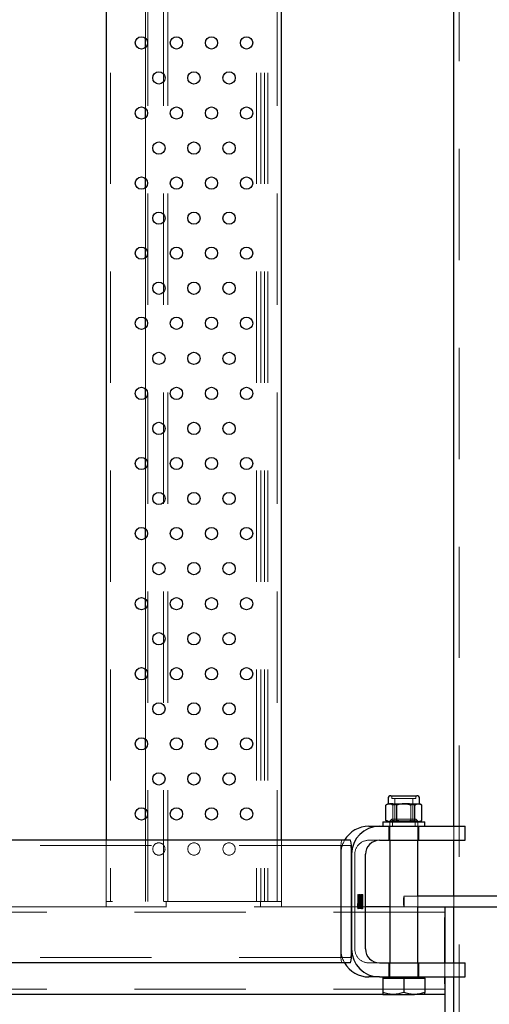
# Model space of a CAD drawing. Units: millimetres. Extents: x -0.4 to 59.7, y 0 to 42.1.
# Drawn here: x 15.9 to 16.4, y 32.6 to 33.7 of the extents above; entities that cross this region are included whole.
import ezdxf

# ---------------------------------------------------------------- set-up
doc = ezdxf.new("R2010")
doc.units = ezdxf.units.MM
doc.linetypes.add('HIDDEN', pattern=[0.1905, 0.127, -0.0635])
doc.layers.add('LE_NORM', color=179, linetype='Continuous', lineweight=50)
doc.styles.add('SLDTEXTSTYLE0', font='TXT', dxfattribs={"width": 0.605})
doc.dimstyles.new('SLDDIMSTYLE0', dxfattribs={"dimtxt": 0.35, "dimasz": 0.3, "dimexe": 0, "dimexo": 0.0625, "dimgap": 0.0875, "dimtad": 1, "dimdec": 0, "dimlfac": 50, "dimrnd": 1e-09, "dimzin": 12, "dimdsep": 46, "dimtxsty": 'SLDTEXTSTYLE0', "dimsah": 1, "dimcen": 0.09, "dimadec": 0, "dimazin": 3, "dimtfac": 1, "dimtdec": 0, "dimtofl": 0, "dimtmove": 0, "dimatfit": 3, "dimfxl": 0, "dimfrac": 2, "dimtolj": 1, "dimtzin": 12, "dimarcsym": 0})

# ---------------------------------------------------------------- blocks, each defined once
blk = doc.blocks.new('_D_9')
at = {"layer": 'LE_NORM'}
for p, q in [((17.5248, 36.6997), (6.3273, 36.6997)), ((6.4264, 36.6997), (6.4264, 28.6997)), ((17.5248, 28.6997), (6.3273, 28.6997))]:
    blk.add_line(p, q, dxfattribs=at)
for points in [[(6.4264, 36.6997), (6.3264, 36.3997), (6.5264, 36.3997)], [(6.4264, 28.6997), (6.5264, 28.9997), (6.3264, 28.9997)]]:
    blk.add_solid(points, dxfattribs=at)
at = {"layer": 'LE_NORM', "insert": (5.9752, 32.3708), "char_height": 0.35, "attachment_point": 1, "rotation": 90, "style": 'SLDTEXTSTYLE0'}
blk.add_mtext('400', dxfattribs=at)

msp = doc.modelspace()

# ---------------------------------------------------------------- linework, layer by layer
at = {"color": 7, "linetype": 'Continuous', "lineweight": 25}
for p, q in [((16.3738715, 32.7856964), (16.3738715, 34.6996964)), ((15.977513, 34.0996964), (15.977513, 32.7696964)), ((16.1775119, 32.7696964), (16.1775119, 34.0996964)), ((16.02237, 33.6746557), (16.02237, 33.684737)), ((16.02237, 33.5946557), (16.02237, 33.6047371)), ((16.02237, 33.5146557), (16.02237, 33.5247371)), ((16.02237, 33.4346557), (16.02237, 33.444737)), ((16.02237, 33.3546557), (16.02237, 33.3647371)), ((16.02237, 33.2746557), (16.02237, 33.2847371)), ((16.02237, 33.1946557), (16.02237, 33.2047371)), ((16.02237, 33.1146557), (16.02237, 33.1247371)), ((16.02237, 33.0346557), (16.02237, 33.0447371)), ((16.02237, 32.9546557), (16.02237, 32.9647371)), ((16.02237, 32.8746557), (16.02237, 32.8847371)), ((16.2989337, 32.8174764), (16.2989337, 32.8114364)), ((16.301953, 32.8204964), (16.3307712, 32.8204964)), ((16.3307712, 32.8204964), (16.3319137, 32.8204964)), ((16.334933, 32.8114364), (16.334933, 32.8174764)), ((16.02237, 32.7946557), (16.02237, 32.8047371)), ((16.2963263, 32.7923041), (16.2963263, 32.8098287)), ((16.2989337, 32.8114364), (16.2974479, 32.8105783)), ((16.2989337, 32.8114364), (16.3026492, 32.8114364)), ((16.3026492, 32.8114364), (16.3192756, 32.8114364)), ((16.3089721, 32.7923041), (16.3089721, 32.8098287)), ((16.3192756, 32.8114364), (16.3335616, 32.8114364)), ((16.3295791, 32.7923041), (16.3295791, 32.8098287)), ((16.3335616, 32.8114364), (16.334933, 32.8114364)), ((16.3364207, 32.8105783), (16.334933, 32.8114364)), ((16.3375422, 32.7923041), (16.3375422, 32.8098287)), ((16.2974479, 32.7915545), (16.2989337, 32.7906964)), ((16.334933, 32.7906964), (16.3364207, 32.7915545)), ((16.2769629, 32.7856964), (16.2891643, 32.7856964)), ((16.2891643, 32.7856964), (16.323035, 32.7856964)), ((16.2929332, 32.7906964), (16.2929332, 32.7856964)), ((16.2929332, 32.7906964), (16.3409335, 32.7906964)), ((16.323035, 32.7856964), (16.386933, 32.7856964)), ((16.3409335, 32.7856964), (16.3409335, 32.7906964)), ((16.386933, 32.7696964), (16.386933, 32.7856964)), ((16.2562396, 32.7696964), (15.829766, 32.7696964)), ((16.2891643, 32.7696964), (16.323035, 32.7696964)), ((16.3009345, 32.7696964), (16.3009345, 32.6296964)), ((16.323035, 32.7696964), (16.386933, 32.7696964)), ((16.3329341, 32.7056204), (16.3329341, 32.7696964)), ((16.3738715, 32.7056964), (16.3738715, 32.7696964)), ((16.2572848, 32.7576964), (16.2572848, 32.6416964)), ((16.2572848, 32.6456964), (16.2572848, 32.7536964)), ((16.2732245, 32.6456964), (16.2732245, 32.7536964)), ((16.738465, 32.7056964), (16.3329341, 32.7056964)), ((16.3009345, 32.6936964), (16.2732245, 32.6936964)), ((16.3329341, 32.6296964), (16.3329341, 32.6937723)), ((16.3329341, 32.6936964), (16.7296855, 32.6936964)), ((16.3638713, 32.6936964), (16.3638713, 32.6296964)), ((16.3738715, 32.6296964), (16.3738715, 32.6936964)), ((16.3638713, 32.6296964), (16.3638713, 32.6816964)), ((16.2562396, 32.6296964), (15.829766, 32.6296964)), ((16.2891643, 32.6296964), (16.323035, 32.6296964)), ((16.323035, 32.6296964), (16.386933, 32.6296964)), ((16.386933, 32.6136964), (16.386933, 32.6296964)), ((16.2891643, 32.6136964), (16.2769629, 32.6136964)), ((16.2891643, 32.6136964), (16.323035, 32.6136964)), ((16.2929332, 32.6136964), (16.2929332, 32.6120964)), ((16.2929332, 32.6120964), (16.2929332, 32.59584)), ((16.2929332, 32.6120964), (16.3049342, 32.6120964)), ((16.3049342, 32.6120964), (16.3169333, 32.6120964)), ((16.3169333, 32.6120964), (16.3169333, 32.59584)), ((16.3169333, 32.6120964), (16.3289344, 32.6120964)), ((16.323035, 32.6136964), (16.386933, 32.6136964)), ((16.3289344, 32.6120964), (16.3409335, 32.6120964)), ((16.3409335, 32.6120964), (16.3409335, 32.6136964)), ((16.3409335, 32.6120964), (16.3409335, 32.59584)), ((16.3638713, 32.6136964), (16.3638713, 32.5536964)), ((16.3638713, 32.6056964), (16.3638713, 32.6136964)), ((16.3738715, 30.6996964), (16.3738715, 32.6136964)), ((16.2929332, 32.5936964), (15.2513053, 32.5936964)), ((16.2929332, 32.59584), (16.2929332, 32.5936964)), ((16.2929332, 32.5936964), (16.3049342, 32.5936964)), ((16.3049342, 32.5936964), (16.3289344, 32.5936964)), ((16.3409335, 32.5936964), (16.3289344, 32.5936964)), ((16.3409335, 32.5936964), (16.3409335, 32.59584)), ((16.3638713, 32.5936964), (16.3409335, 32.5936964))]:
    msp.add_line(p, q, dxfattribs=at)
at = {"color": 7, "linetype": 'HIDDEN', "lineweight": 18}
for p, q in [((16.379872, 34.6936963), (16.379872, 30.7056964)), ((15.9825122, 34.0996964), (15.9825122, 32.6996964)), ((16.0248687, 32.6996964), (16.0248687, 34.0996964)), ((16.0428206, 32.6996964), (16.0428206, 34.0996964)), ((16.0478198, 32.6996964), (16.0478198, 34.0996964)), ((16.1487567, 34.0996964), (16.1487567, 32.6996964)), ((16.1537559, 34.0996964), (16.1537559, 32.6996964)), ((16.1579787, 34.0996964), (16.1579787, 32.6996964)), ((16.1619727, 34.0996964), (16.1619727, 32.6996964)), ((16.1725127, 32.6996964), (16.1725127, 34.0996964)), ((16.02237, 33.684737), (16.02237, 33.7546557)), ((16.02237, 33.6047371), (16.02237, 33.6746557)), ((16.02237, 33.5247371), (16.02237, 33.5946557)), ((16.02237, 33.444737), (16.02237, 33.5146557)), ((16.02237, 33.3647371), (16.02237, 33.4346557)), ((16.02237, 33.2847371), (16.02237, 33.3546557)), ((16.02237, 33.2047371), (16.02237, 33.2746557)), ((16.02237, 33.1247371), (16.02237, 33.1946557)), ((16.02237, 33.0447371), (16.02237, 33.1146557)), ((16.02237, 32.9647371), (16.02237, 33.0346557)), ((16.02237, 32.8847371), (16.02237, 32.9546557)), ((16.02237, 32.8047371), (16.02237, 32.8746557)), ((16.3032195, 32.8204964), (16.3032195, 32.8174764)), ((16.3032195, 32.8174764), (16.329602, 32.8174764)), ((16.3067328, 32.8174764), (16.3067328, 32.7920076)), ((16.3271338, 32.7920076), (16.3271338, 32.8174764)), ((16.329602, 32.8174764), (16.3306472, 32.8174764)), ((16.3306472, 32.8174764), (16.3306472, 32.8204964)), ((16.2974746, 32.8105551), (16.300307, 32.8114364)), ((16.3042876, 32.7923041), (16.3042876, 32.8098287)), ((16.3248946, 32.7923041), (16.3248946, 32.8098287)), ((16.02237, 32.6996964), (16.02237, 32.7946557)), ((16.2974746, 32.7915776), (16.300307, 32.7906964)), ((16.3031375, 32.7936964), (16.3009345, 32.7914934)), ((16.3329341, 32.7914934), (16.3009345, 32.7914934)), ((16.3009345, 32.7914934), (16.3009345, 32.7696964)), ((16.3307311, 32.7936964), (16.3031375, 32.7936964)), ((16.3067328, 32.7920076), (16.3049342, 32.7907472)), ((16.3067328, 32.7920076), (16.3271338, 32.7920076)), ((16.3289344, 32.7907472), (16.3271338, 32.7920076)), ((16.3329341, 32.7914934), (16.3307311, 32.7936964)), ((16.3329341, 32.7696964), (16.3329341, 32.7914934)), ((16.2999331, 32.7856964), (16.2999331, 32.7696964)), ((16.3039329, 32.7906964), (16.3039329, 32.7856964)), ((16.3049342, 32.7907472), (16.3280189, 32.7907472)), ((16.3049342, 32.7907472), (16.3049342, 32.7906964)), ((16.3280189, 32.7907472), (16.3289344, 32.7907472)), ((16.3289344, 32.7906964), (16.3289344, 32.7907472)), ((16.3299338, 32.7856964), (16.3299338, 32.7906964)), ((16.3339335, 32.7696964), (16.3339335, 32.7856964)), ((16.3738715, 32.7696964), (16.3738715, 32.7856964)), ((15.977513, 32.7696964), (15.977513, 32.6996964)), ((16.1775119, 32.6996964), (16.1775119, 32.7696964)), ((16.2769629, 32.7696964), (16.2891643, 32.7696964)), ((16.2562396, 32.7636964), (14.9611861, 32.7636964)), ((16.2450835, 32.6416964), (16.2450835, 32.7576964)), ((16.2456061, 32.6416964), (16.2456061, 32.7576964)), ((16.2567622, 32.7576964), (16.2567622, 32.6416964)), ((16.2450835, 32.7536964), (16.2450835, 32.6456964)), ((16.2610232, 32.7536964), (16.2610232, 32.6456964)), ((16.2644793, 32.7076964), (16.2642981, 32.7076964)), ((16.2642981, 32.7076964), (16.2642981, 32.6950762)), ((16.2644793, 32.7076964), (16.264878, 32.7076964)), ((16.2644793, 32.6914886), (16.2644793, 32.7076964)), ((16.2646968, 32.7076964), (16.2646968, 32.6950763)), ((16.264878, 32.6914886), (16.264878, 32.7076964)), ((16.2650306, 32.7063133), (16.2654292, 32.7063133)), ((16.2651545, 32.7050535), (16.2655513, 32.7050535)), ((16.2652766, 32.7062483), (16.2652766, 32.7079042)), ((16.2652766, 32.7062483), (16.2656753, 32.7062483)), ((16.2654387, 32.7079139), (16.2654387, 32.7062159)), ((16.2654387, 32.7079139), (16.2658374, 32.7079139)), ((16.2656753, 32.7062483), (16.2656753, 32.7079042)), ((16.2658374, 32.7079139), (16.2658374, 32.7062159)), ((16.266381, 32.7076964), (16.2661998, 32.7076964)), ((16.2662665, 32.7031282), (16.2666652, 32.7031282)), ((16.266381, 32.7076964), (16.2667796, 32.7076964)), ((16.2664458, 32.7033003), (16.2668445, 32.7033003)), ((16.2672049, 32.7063133), (16.2676036, 32.7063133)), ((16.267327, 32.7050535), (16.2677257, 32.7050535)), ((16.2674491, 32.7062483), (16.2674491, 32.7079042)), ((16.2674491, 32.7062483), (16.2678477, 32.7062483)), ((16.2676131, 32.7079139), (16.2676131, 32.7062159)), ((16.2676131, 32.7079139), (16.2680118, 32.7079139)), ((16.2678477, 32.7062483), (16.2678477, 32.7079042)), ((16.2680118, 32.7079139), (16.2680118, 32.7062159)), ((16.2690627, 32.7076964), (16.2681319, 32.7076964)), ((16.2681548, 32.706323), (16.2685534, 32.706323)), ((16.2683722, 32.7058262), (16.2690627, 32.7058262)), ((16.2684447, 32.7047451), (16.2688415, 32.7047451)), ((16.2690627, 32.7076964), (16.2694613, 32.7076964)), ((16.2690627, 32.7058262), (16.2690627, 32.7076964)), ((16.2690627, 32.7058262), (16.2694613, 32.7058262)), ((16.2694613, 32.7058262), (16.2694613, 32.7076964)), ((16.2699134, 32.7076964), (16.2697322, 32.7076964)), ((16.2697322, 32.7076964), (16.2697322, 32.6950762)), ((16.2699134, 32.7076964), (16.270312, 32.7076964)), ((16.2699134, 32.6914886), (16.2699134, 32.7076964)), ((16.2701308, 32.7076964), (16.2701308, 32.6950763)), ((16.270312, 32.6914886), (16.270312, 32.7076964)), ((16.3329341, 32.7056964), (16.3169333, 32.7056964)), ((16.3329341, 32.6937723), (16.3329341, 32.7056204)), ((16.3738715, 32.6936964), (16.3738715, 32.7056964)), ((15.977513, 32.6936964), (15.7195556, 32.6936964)), ((15.984513, 32.6996964), (15.977513, 32.6996964)), ((15.977513, 32.6996964), (15.977513, 32.6936964)), ((15.984513, 32.6936964), (15.977513, 32.6936964)), ((16.1705119, 32.6996964), (15.984513, 32.6996964)), ((16.0336329, 32.6936964), (15.984513, 32.6936964)), ((16.2732245, 32.6936964), (16.0336329, 32.6936964)), ((16.0458934, 32.6936964), (16.0458934, 32.6996964)), ((16.1535747, 32.6936964), (16.1535747, 32.6996964)), ((16.1775119, 32.6996964), (16.1705119, 32.6996964)), ((16.1775119, 32.6936964), (16.1775119, 32.6996964)), ((16.2639548, 32.6974626), (16.2643516, 32.6974626)), ((16.2639548, 32.6974626), (16.2639548, 32.6955503)), ((16.2639548, 32.6955503), (16.2643516, 32.6955503)), ((16.2641341, 32.6964496), (16.2645328, 32.6964496)), ((16.2642981, 32.6950762), (16.2646968, 32.6950762)), ((16.2643516, 32.6974626), (16.2643516, 32.6955503)), ((16.2643611, 32.6914886), (16.2644793, 32.6914886)), ((16.2644793, 32.6914886), (16.264878, 32.6914886)), ((16.2648971, 32.699784), (16.2650783, 32.699784)), ((16.2650783, 32.699784), (16.265475, 32.699784)), ((16.2651622, 32.694349), (16.2655608, 32.694349)), ((16.2652804, 32.6933198), (16.2656791, 32.6933198)), ((16.2652804, 32.6916639), (16.2652804, 32.6933198)), ((16.2652804, 32.6916639), (16.2656791, 32.6916639)), ((16.2654387, 32.6934172), (16.2654387, 32.6916964)), ((16.2654387, 32.6916964), (16.2658374, 32.6916964)), ((16.2656791, 32.6916639), (16.2656791, 32.6933198)), ((16.2656981, 32.6936477), (16.2660968, 32.6936477)), ((16.2658202, 32.6998165), (16.2662188, 32.6998165)), ((16.2658374, 32.6934172), (16.2658374, 32.6916964)), ((16.2666938, 32.6937743), (16.2660052, 32.6937743)), ((16.2660052, 32.6937743), (16.2660052, 32.6919042)), ((16.2660052, 32.6919042), (16.2669169, 32.6919042)), ((16.266402, 32.6937743), (16.266402, 32.6919042)), ((16.2666499, 32.697784), (16.2670485, 32.697784)), ((16.2669169, 32.6919042), (16.2669169, 32.6934431)), ((16.2669169, 32.6919042), (16.2673137, 32.6919042)), ((16.2670695, 32.699784), (16.2672507, 32.699784)), ((16.2672507, 32.699784), (16.2676494, 32.699784)), ((16.2673366, 32.694349), (16.2677352, 32.694349)), ((16.2674548, 32.6933198), (16.2678534, 32.6933198)), ((16.2674548, 32.6916639), (16.2674548, 32.6933198)), ((16.2674548, 32.6916639), (16.2678534, 32.6916639)), ((16.2676131, 32.6934172), (16.2676131, 32.6916964)), ((16.2676131, 32.6916964), (16.2680118, 32.6916964)), ((16.2678534, 32.6916639), (16.2678534, 32.6933198)), ((16.2678706, 32.6936477), (16.2682692, 32.6936477)), ((16.2679927, 32.6998165), (16.2683913, 32.6998165)), ((16.2680118, 32.6934172), (16.2680118, 32.6916964)), ((16.2683551, 32.6963814), (16.2687537, 32.6963814)), ((16.2686259, 32.6914886), (16.2690246, 32.6914886)), ((16.2689082, 32.6998652), (16.2693068, 32.6998652)), ((16.2689445, 32.6928003), (16.2693431, 32.6928003)), ((16.2690608, 32.6959853), (16.2694594, 32.6959853)), ((16.269387, 32.6974626), (16.2697856, 32.6974626)), ((16.269387, 32.6974626), (16.269387, 32.6955503)), ((16.269387, 32.6955503), (16.2697856, 32.6955503)), ((16.2695682, 32.6964496), (16.2699668, 32.6964496)), ((16.2697322, 32.6950762), (16.2701308, 32.6950762)), ((16.2697856, 32.6974626), (16.2697856, 32.6955503)), ((16.2697951, 32.6914886), (16.2699134, 32.6914886)), ((16.2699134, 32.6914886), (16.270312, 32.6914886)), ((16.3169333, 32.6936964), (16.3009345, 32.6936964)), ((16.3169333, 32.6936964), (16.3329341, 32.6936964)), ((16.3638713, 32.6876964), (14.6157672, 32.6876964)), ((16.2562396, 32.6356964), (14.9611861, 32.6356964)), ((16.2891643, 32.6296964), (16.2769629, 32.6296964)), ((16.2999331, 32.6296964), (16.2999331, 32.6136964)), ((16.3009345, 32.6296964), (16.3009345, 32.6148964)), ((16.3329341, 32.6148964), (16.3329341, 32.6296964)), ((16.3339335, 32.6136964), (16.3339335, 32.6296964)), ((16.3638713, 32.6296964), (16.3638713, 32.6136964)), ((16.3738715, 32.6136964), (16.3738715, 32.6296964)), ((16.3638713, 32.5996964), (14.6157672, 32.5996964))]:
    msp.add_line(p, q, dxfattribs=at)
at = {"color": 7, "linetype": 'HIDDEN', "lineweight": 18, "flags": 128}
msp.add_lwpolyline([(16.317269, 32.7017485), (16.31729, 32.6996964), (16.317269, 32.6976443), (16.3172061, 32.6958397), (16.3171126, 32.6945002), (16.3169963, 32.6937875), (16.3168723, 32.6937875), (16.316756, 32.6945002), (16.3166606, 32.6958397), (16.3165976, 32.6976443), (16.3165767, 32.6996964), (16.3165976, 32.7017485), (16.3166606, 32.7035531), (16.316756, 32.7048925), (16.3168723, 32.7056052), (16.3169963, 32.7056052), (16.3171126, 32.7048925), (16.3172061, 32.7035531), (16.317269, 32.7017485)], dxfattribs=at)
at = {"color": 7, "linetype": 'Continuous', "lineweight": 25}
for centre, radius in [((16.0175121, 33.6796964), 0.0070002), ((16.0575125, 33.6796961), 0.0069998), ((16.0975119, 33.6796964), 0.0070002), ((16.137513, 33.679696), 0.0069999), ((16.0375126, 33.6396964), 0.0070002), ((16.0775114, 33.6396968), 0.0069999), ((16.1175124, 33.6396964), 0.0070002), ((16.0175121, 33.5996964), 0.0070002), ((16.0575124, 33.5996961), 0.0069998), ((16.0975119, 33.5996964), 0.0070002), ((16.137513, 33.599696), 0.0069999), ((16.0375126, 33.5596964), 0.0070002), ((16.0775114, 33.5596968), 0.007), ((16.1175124, 33.5596964), 0.0070002), ((16.0175121, 33.5196964), 0.0070002), ((16.0575124, 33.5196961), 0.0069998), ((16.0975119, 33.5196964), 0.0070002), ((16.1375129, 33.519696), 0.0069999), ((16.0375125, 33.4796964), 0.0070002), ((16.0775114, 33.4796968), 0.0069999), ((16.1175124, 33.4796964), 0.0070002), ((16.0175121, 33.4396964), 0.0070002), ((16.0575124, 33.4396961), 0.0069998), ((16.0975119, 33.4396964), 0.0070002), ((16.1375129, 33.439696), 0.0069999), ((16.0375125, 33.3996964), 0.0070002), ((16.0775114, 33.3996968), 0.0069999), ((16.1175124, 33.3996964), 0.0070002), ((16.0175121, 33.3596964), 0.0070002), ((16.0575124, 33.3596961), 0.0069998), ((16.0975119, 33.3596964), 0.0070002), ((16.137513, 33.359696), 0.0069999), ((16.0375126, 33.3196964), 0.0070002), ((16.0775114, 33.3196968), 0.0069999), ((16.1175124, 33.3196964), 0.0070002), ((16.0175121, 33.2796964), 0.0070002), ((16.0575124, 33.2796961), 0.0069998), ((16.0975119, 33.2796964), 0.0070002), ((16.1375129, 33.279696), 0.007), ((16.0375125, 33.2396963), 0.0070002), ((16.0775114, 33.2396967), 0.0069999), ((16.1175124, 33.2396964), 0.0070002), ((16.0175121, 33.1996964), 0.0070002), ((16.0575124, 33.1996961), 0.0069998), ((16.0975119, 33.1996964), 0.0070002), ((16.137513, 33.199696), 0.0069999), ((16.0375125, 33.1596964), 0.0070002), ((16.0775114, 33.1596968), 0.0069999), ((16.1175124, 33.1596964), 0.0070002), ((16.0175121, 33.1196964), 0.0070002), ((16.0575124, 33.1196961), 0.0069998), ((16.0975119, 33.1196964), 0.0070002), ((16.137513, 33.119696), 0.0069999), ((16.0375125, 33.0796964), 0.0070002), ((16.0775114, 33.0796968), 0.0069999), ((16.1175123, 33.0796964), 0.0070002), ((16.0175121, 33.0396964), 0.0070002), ((16.0575124, 33.0396961), 0.0069998), ((16.0975119, 33.0396964), 0.0070002), ((16.137513, 33.039696), 0.0069999), ((16.0375125, 32.9996964), 0.0070002), ((16.0775114, 32.9996968), 0.0069999), ((16.1175124, 32.9996964), 0.0070002), ((16.0175121, 32.9596964), 0.0070002), ((16.0575124, 32.9596961), 0.0069998), ((16.0975119, 32.9596964), 0.0070002), ((16.137513, 32.959696), 0.0069999), ((16.0375125, 32.9196964), 0.0070002), ((16.0775114, 32.9196968), 0.0069999), ((16.1175124, 32.9196964), 0.0070002), ((16.0175121, 32.8796964), 0.0070002), ((16.0575124, 32.8796961), 0.0069998), ((16.0975119, 32.8796964), 0.0070002), ((16.137513, 32.879696), 0.0069999), ((16.0375125, 32.8396964), 0.0070002), ((16.0775114, 32.8396968), 0.0069999), ((16.1175124, 32.8396964), 0.0070002), ((16.0175121, 32.7996964), 0.0070002), ((16.0575124, 32.7996961), 0.0069998), ((16.0975119, 32.7996964), 0.0070002), ((16.137513, 32.799696), 0.0069999)]:
    msp.add_circle(centre, radius, dxfattribs=at)
at = {"color": 7, "linetype": 'HIDDEN', "lineweight": 18}
for centre, radius in [((16.0375125, 32.7596964), 0.0070002), ((16.0775114, 32.7596968), 0.0069999), ((16.1175124, 32.7596964), 0.0070002)]:
    msp.add_circle(centre, radius, dxfattribs=at)
at = {"color": 7, "linetype": 'Continuous', "lineweight": 25}
for centre, radius, start, end in [((16.3019545, 32.8174756), 0.0030208, 90.0280487, 179.9846745), ((16.3319154, 32.8174788), 0.0030176, 359.9535418, 90.0337351), ((16.2769828, 32.7538418), 0.0318546, 90.0356972, 150.1509422), ((16.2892251, 32.7537561), 0.0319404, 90.109203, 180.1070956), ((16.2221694, 32.7606833), 0.0352423, 355.1381832, 14.8178708), ((16.2891946, 32.7537264), 0.0159701, 90.1087606, 180.1075313), ((16.2892251, 32.6456367), 0.0319404, 179.8929044, 269.890797), ((16.2891946, 32.6456664), 0.0159701, 179.8924687, 269.8912394), ((16.2221694, 32.6387095), 0.0352423, 345.1821292, 4.8618168), ((16.2769927, 32.6455681), 0.0318717, 209.8669362, 269.9464244)]:
    msp.add_arc(centre, radius, start, end, dxfattribs=at)
at = {"color": 7, "linetype": 'HIDDEN', "lineweight": 18}
for centre, radius, start, end in [((16.2803884, 32.7606668), 0.0354296, 165.2346822, 184.8092637), ((16.2772036, 32.7536932), 0.03212, 150.116923, 179.9942524), ((16.2769922, 32.7537274), 0.015969, 90.1048637, 180.1114282), ((16.2633007, 32.7591779), 0.0177565, 165.257857, 184.7860951), ((16.2391513, 32.7591852), 0.0176737, 355.1677211, 14.7883267), ((16.2772036, 32.6456996), 0.03212, 180.0057476, 209.883077), ((16.2769922, 32.6456653), 0.015969, 179.8885718, 269.8951363), ((16.2803884, 32.638726), 0.0354296, 175.1907363, 194.7653178), ((16.2633007, 32.6402149), 0.0177565, 175.2139049, 194.742143), ((16.2391513, 32.6402076), 0.0176737, 345.2116733, 4.8322789), ((16.2997321, 32.6148988), 0.0012024, 270.0354244, 359.8870773), ((16.3341332, 32.6148955), 0.0011991, 179.9575237, 270.0289567)]:
    msp.add_arc(centre, radius, start, end, dxfattribs=at)
at = {"color": 7, "linetype": 'Continuous', "lineweight": 25}
for points, knots in [([(16.3026492, 32.8114364), (16.3024992, 32.8114345), (16.3013561, 32.8114201), (16.2991665, 32.8110506), (16.2972893, 32.810243), (16.2963263, 32.8098287)], [0, 0, 0, 0, 0.068541847, 0.522177371, 1, 1, 1, 1]), ([(16.2963263, 32.8098287), (16.2966386, 32.8101032), (16.2969893, 32.8104116), (16.2974265, 32.8105409), (16.2974746, 32.8105551)], [0, 0, 0, 0, 0.8901388355, 1, 1, 1, 1]), ([(16.3089721, 32.8098287), (16.3079548, 32.8102778), (16.3059371, 32.8111686), (16.3037391, 32.8113476), (16.3026492, 32.8114364)], [0, 0, 0, 0, 0.504150784, 1, 1, 1, 1]), ([(16.3192756, 32.8114364), (16.3190314, 32.8114345), (16.3171818, 32.8114199), (16.3136938, 32.8110686), (16.3105557, 32.8102446), (16.3089721, 32.8098287)], [0, 0, 0, 0, 0.070045929, 0.530686259, 1, 1, 1, 1]), ([(16.3295791, 32.8098287), (16.3279063, 32.810278), (16.3245299, 32.811185), (16.3210376, 32.8113521), (16.3192756, 32.8114364)], [0, 0, 0, 0, 0.495444374, 1, 1, 1, 1]), ([(16.3295791, 32.8098287), (16.3299075, 32.8100709), (16.3310778, 32.8109338), (16.3325225, 32.8112261), (16.3335616, 32.8114364)], [0, 0, 0, 0, 0.280702105, 1, 1, 1, 1]), ([(16.3335616, 32.8114364), (16.3339268, 32.8114092), (16.3353834, 32.811301), (16.3366175, 32.8104593), (16.3375422, 32.8098287)], [0, 0, 0, 0, 0.250672796, 1, 1, 1, 1]), ([(16.3026492, 32.7906964), (16.3024992, 32.7906983), (16.3013561, 32.7907127), (16.2991665, 32.7910821), (16.2972893, 32.7918898), (16.2963263, 32.7923041)], [0, 0, 0, 0, 0.068541862, 0.522177669, 1, 1, 1, 1]), ([(16.2963263, 32.7923041), (16.2966386, 32.7920295), (16.2969893, 32.7917211), (16.2974265, 32.7915918), (16.2974746, 32.7915776)], [0, 0, 0, 0, 0.890138835, 1, 1, 1, 1]), ([(16.3089721, 32.7923041), (16.3079548, 32.791855), (16.3059371, 32.7909641), (16.3037391, 32.7907851), (16.3026492, 32.7906964)], [0, 0, 0, 0, 0.504150784, 1, 1, 1, 1]), ([(16.3192756, 32.7906964), (16.3190314, 32.7906983), (16.3171818, 32.7907128), (16.3136938, 32.7910641), (16.3105557, 32.7918882), (16.3089721, 32.7923041)], [0, 0, 0, 0, 0.070045935, 0.530686378, 1, 1, 1, 1]), ([(16.3295791, 32.7923041), (16.3279063, 32.7918547), (16.3245299, 32.7909478), (16.3210376, 32.7907807), (16.3192756, 32.7906964)], [0, 0, 0, 0, 0.495444374, 1, 1, 1, 1]), ([(16.3295791, 32.7923041), (16.3299075, 32.7920619), (16.3310778, 32.791199), (16.3325225, 32.7909067), (16.3335616, 32.7906964)], [0, 0, 0, 0, 0.280702105, 1, 1, 1, 1]), ([(16.3335616, 32.7906964), (16.3339268, 32.7907235), (16.3353834, 32.7908318), (16.3366175, 32.7916734), (16.3375422, 32.7923041)], [0, 0, 0, 0, 0.250672796, 1, 1, 1, 1]), ([(16.3049342, 32.5936964), (16.3046494, 32.5936989), (16.3024924, 32.5937182), (16.2984114, 32.5941918), (16.2947748, 32.5952859), (16.2929332, 32.59584)], [0, 0, 0, 0, 0.069848933, 0.528972005, 1, 1, 1, 1]), ([(16.3169333, 32.59584), (16.3149883, 32.5952409), (16.3110764, 32.594036), (16.3069892, 32.59381), (16.3049342, 32.5936964)], [0, 0, 0, 0, 0.497211985, 1, 1, 1, 1]), ([(16.3289344, 32.5936964), (16.3286496, 32.5936989), (16.3264926, 32.5937182), (16.3224116, 32.5941918), (16.3187749, 32.5952859), (16.3169333, 32.59584)], [0, 0, 0, 0, 0.069848933, 0.528972005, 1, 1, 1, 1]), ([(16.3409335, 32.59584), (16.3389885, 32.5952409), (16.3350766, 32.594036), (16.3309894, 32.59381), (16.3289344, 32.5936964)], [0, 0, 0, 0, 0.497211985, 1, 1, 1, 1])]:
    msp.add_open_spline(points, degree=3, knots=knots, dxfattribs=at)
at = {"color": 7, "linetype": 'HIDDEN', "lineweight": 18}
for points, knots in [([(16.300307, 32.8114364), (16.3006728, 32.8114093), (16.3021296, 32.8113015), (16.3033635, 32.8104594), (16.3042876, 32.8098287)], [0, 0, 0, 0, 0.251097537, 1, 1, 1, 1]), ([(16.3042876, 32.8098287), (16.3059604, 32.810278), (16.3093368, 32.811185), (16.3128291, 32.8113521), (16.3145911, 32.8114364)], [0, 0, 0, 0, 0.495444374, 1, 1, 1, 1]), ([(16.3145911, 32.8114364), (16.3148353, 32.8114345), (16.3166849, 32.8114199), (16.3201729, 32.8110686), (16.3233109, 32.8102446), (16.3248946, 32.8098287)], [0, 0, 0, 0, 0.070045929, 0.530686259, 1, 1, 1, 1]), ([(16.3248946, 32.8098287), (16.3259119, 32.8102778), (16.3279296, 32.8111686), (16.3301276, 32.8113476), (16.3312175, 32.8114364)], [0, 0, 0, 0, 0.504150784, 1, 1, 1, 1]), ([(16.3312175, 32.8114364), (16.3313675, 32.8114345), (16.3325106, 32.8114201), (16.3347007, 32.8110503), (16.3365786, 32.810243), (16.3375422, 32.8098287)], [0, 0, 0, 0, 0.068523261, 0.522035775, 1, 1, 1, 1]), ([(16.300307, 32.7906964), (16.3006728, 32.7907234), (16.3021296, 32.7908312), (16.3033635, 32.7916734), (16.3042876, 32.7923041)], [0, 0, 0, 0, 0.251097537, 1, 1, 1, 1]), ([(16.3042876, 32.7923041), (16.3059604, 32.7918547), (16.3093368, 32.7909478), (16.3128291, 32.7907807), (16.3145911, 32.7906964)], [0, 0, 0, 0, 0.495444374, 1, 1, 1, 1]), ([(16.3145911, 32.7906964), (16.3148353, 32.7906983), (16.3166849, 32.7907128), (16.3201729, 32.7910641), (16.3233109, 32.7918882), (16.3248946, 32.7923041)], [0, 0, 0, 0, 0.070045935, 0.5306863782, 1, 1, 1, 1]), ([(16.3248946, 32.7923041), (16.3259119, 32.791855), (16.3279296, 32.7909641), (16.3301276, 32.7907851), (16.3312175, 32.7906964)], [0, 0, 0, 0, 0.504150784, 1, 1, 1, 1]), ([(16.3312175, 32.7906964), (16.3313675, 32.7906983), (16.3325106, 32.7907127), (16.3347007, 32.7910824), (16.3365786, 32.7918898), (16.3375422, 32.7923041)], [0, 0, 0, 0, 0.068523276, 0.522036074, 1, 1, 1, 1]), ([(16.2650306, 32.7063133), (16.2649821, 32.7051375), (16.2648925, 32.702962), (16.2648956, 32.7007846), (16.2648971, 32.699784)], [0, 0, 0, 0, 0.540441678, 1, 1, 1, 1]), ([(16.2652766, 32.7079042), (16.2652206, 32.7077004), (16.2650775, 32.7071805), (16.2650483, 32.7066412), (16.2650306, 32.7063133)], [0, 0, 0, 0, 0.391873837, 1, 1, 1, 1]), ([(16.2650783, 32.699784), (16.2650759, 32.7007898), (16.2650719, 32.7025468), (16.2651298, 32.7043028), (16.2651545, 32.7050535)], [0, 0, 0, 0, 0.5724461015, 1, 1, 1, 1]), ([(16.2651545, 32.7050535), (16.2651677, 32.7053158), (16.2651878, 32.7057164), (16.2652538, 32.7061118), (16.2652766, 32.7062483)], [0, 0, 0, 0, 0.654709084, 1, 1, 1, 1]), ([(16.2654292, 32.7063133), (16.265381, 32.7051375), (16.2652917, 32.702962), (16.2652931, 32.7007846), (16.2652938, 32.699784)], [0, 0, 0, 0, 0.540440817, 1, 1, 1, 1]), ([(16.2658202, 32.6998165), (16.2658204, 32.7007563), (16.2658208, 32.7026007), (16.2657412, 32.7050147), (16.2657018, 32.7067914), (16.2655045, 32.7076336), (16.2654387, 32.7079139)], [0, 0, 0, 0, 0.347028587, 0.681019246, 0.89381517, 1, 1, 1, 1]), ([(16.2654387, 32.7062159), (16.2654654, 32.7060389), (16.2655218, 32.705664), (16.2655448, 32.7052857), (16.265557, 32.705086)], [0, 0, 0, 0, 0.472224622, 1, 1, 1, 1]), ([(16.265475, 32.699784), (16.2654737, 32.7007898), (16.2654715, 32.7025467), (16.2655274, 32.7043027), (16.2655513, 32.7050535)], [0, 0, 0, 0, 0.572452522, 1, 1, 1, 1]), ([(16.265557, 32.705086), (16.2655867, 32.7041225), (16.2656409, 32.7023664), (16.2656396, 32.7006095), (16.265639, 32.6998165)], [0, 0, 0, 0, 0.548647318, 1, 1, 1, 1]), ([(16.2662188, 32.6998165), (16.266219, 32.7007563), (16.2662194, 32.7026007), (16.2661399, 32.7050147), (16.2661005, 32.7067914), (16.2659031, 32.7076336), (16.2658374, 32.7079139)], [0, 0, 0, 0, 0.347028559, 0.68101919, 0.893815114, 1, 1, 1, 1]), ([(16.2658374, 32.7062159), (16.2658642, 32.7060389), (16.2659208, 32.7056641), (16.2659424, 32.7052857), (16.2659537, 32.705086)], [0, 0, 0, 0, 0.472283856, 1, 1, 1, 1]), ([(16.2659537, 32.705086), (16.2659832, 32.7041225), (16.266037, 32.7023664), (16.2660375, 32.7006095), (16.2660377, 32.6998165)], [0, 0, 0, 0, 0.548646425, 1, 1, 1, 1]), ([(16.2661998, 32.7076964), (16.2662053, 32.7068363), (16.2662149, 32.7053134), (16.2662509, 32.7037909), (16.2662665, 32.7031282)], [0, 0, 0, 0, 0.564743821, 1, 1, 1, 1]), ([(16.2662665, 32.7031282), (16.2662926, 32.7021453), (16.2663382, 32.7004219), (16.2664135, 32.6986995), (16.2664458, 32.6979594)], [0, 0, 0, 0, 0.5702897293, 1, 1, 1, 1]), ([(16.2664458, 32.7033003), (16.2664285, 32.7041148), (16.2663974, 32.7055801), (16.266386, 32.7070456), (16.266381, 32.7076964)], [0, 0, 0, 0, 0.555924383, 1, 1, 1, 1]), ([(16.2666499, 32.697784), (16.2666041, 32.6987915), (16.2665205, 32.7006297), (16.2664691, 32.702469), (16.2664458, 32.7033003)], [0, 0, 0, 0, 0.548062961, 1, 1, 1, 1]), ([(16.2665984, 32.7076964), (16.2666039, 32.7068363), (16.2666136, 32.7053134), (16.2666495, 32.7037909), (16.2666652, 32.7031282)], [0, 0, 0, 0, 0.564743853, 1, 1, 1, 1]), ([(16.2666652, 32.7031282), (16.2666912, 32.7021453), (16.2667369, 32.7004219), (16.2668121, 32.6986995), (16.2668445, 32.6979594)], [0, 0, 0, 0, 0.570289721, 1, 1, 1, 1]), ([(16.2668445, 32.7033003), (16.2668272, 32.7041148), (16.2667961, 32.7055801), (16.2667847, 32.7070456), (16.2667796, 32.7076964)], [0, 0, 0, 0, 0.555924395, 1, 1, 1, 1]), ([(16.2670485, 32.697784), (16.2670027, 32.6987915), (16.2669191, 32.7006297), (16.2668677, 32.702469), (16.2668445, 32.7033003)], [0, 0, 0, 0, 0.548062975, 1, 1, 1, 1]), ([(16.2672049, 32.7063133), (16.2671557, 32.7051375), (16.2670645, 32.702962), (16.267068, 32.7007847), (16.2670695, 32.699784)], [0, 0, 0, 0, 0.54044621, 1, 1, 1, 1]), ([(16.2674491, 32.7079042), (16.2673938, 32.7077004), (16.2672526, 32.7071802), (16.267223, 32.7066412), (16.2672049, 32.7063133)], [0, 0, 0, 0, 0.391703554, 1, 1, 1, 1]), ([(16.2672507, 32.699784), (16.2672484, 32.7007898), (16.2672444, 32.7025468), (16.2673023, 32.7043028), (16.267327, 32.7050535)], [0, 0, 0, 0, 0.572446101, 1, 1, 1, 1]), ([(16.267327, 32.7050535), (16.2673402, 32.7053158), (16.2673602, 32.7057164), (16.2674263, 32.7061118), (16.2674491, 32.7062483)], [0, 0, 0, 0, 0.654709084, 1, 1, 1, 1]), ([(16.2676036, 32.7063133), (16.2675543, 32.7051375), (16.2674632, 32.702962), (16.2674666, 32.7007847), (16.2674682, 32.699784)], [0, 0, 0, 0, 0.540446202, 1, 1, 1, 1]), ([(16.2679927, 32.6998165), (16.2679926, 32.7007563), (16.2679925, 32.7026006), (16.267916, 32.7050147), (16.2678762, 32.7067914), (16.2676788, 32.7076336), (16.2676131, 32.7079139)], [0, 0, 0, 0, 0.347030622, 0.681017376, 0.893814547, 1, 1, 1, 1]), ([(16.2676131, 32.7062159), (16.2676399, 32.7060389), (16.2676966, 32.7056641), (16.2677181, 32.7052857), (16.2677295, 32.705086)], [0, 0, 0, 0, 0.472283856, 1, 1, 1, 1]), ([(16.2676494, 32.699784), (16.267647, 32.7007898), (16.267643, 32.7025468), (16.2677009, 32.7043027), (16.2677257, 32.7050535)], [0, 0, 0, 0, 0.5724460893, 1, 1, 1, 1]), ([(16.2677295, 32.705086), (16.2677592, 32.7041225), (16.2678134, 32.7023664), (16.2678121, 32.7006095), (16.2678115, 32.6998165)], [0, 0, 0, 0, 0.548647318, 1, 1, 1, 1]), ([(16.2683913, 32.6998165), (16.2683913, 32.7007563), (16.2683912, 32.7026006), (16.2683147, 32.7050147), (16.2682748, 32.7067914), (16.2680775, 32.7076336), (16.2680118, 32.7079139)], [0, 0, 0, 0, 0.347030594, 0.68101732, 0.893814491, 1, 1, 1, 1]), ([(16.2680118, 32.7062159), (16.2680385, 32.7060389), (16.2680952, 32.7056641), (16.2681167, 32.7052857), (16.2681281, 32.705086)], [0, 0, 0, 0, 0.472283856, 1, 1, 1, 1]), ([(16.2681281, 32.705086), (16.2681578, 32.7041225), (16.268212, 32.7023664), (16.2682107, 32.7006095), (16.2682101, 32.6998165)], [0, 0, 0, 0, 0.5486473006, 1, 1, 1, 1]), ([(16.2681319, 32.7076964), (16.2681333, 32.707436), (16.2681357, 32.7069781), (16.268149, 32.7065204), (16.2681548, 32.706323)], [0, 0, 0, 0, 0.568708044, 1, 1, 1, 1]), ([(16.2681548, 32.706323), (16.2681976, 32.7053851), (16.2682677, 32.7038494), (16.2684281, 32.7023207), (16.2684905, 32.7017256)], [0, 0, 0, 0, 0.610751476, 1, 1, 1, 1]), ([(16.2684447, 32.7047451), (16.2684292, 32.7049398), (16.2684004, 32.7052999), (16.2683811, 32.7056606), (16.2683722, 32.7058262)], [0, 0, 0, 0, 0.540699587, 1, 1, 1, 1]), ([(16.2686431, 32.7027061), (16.2686048, 32.7030786), (16.268535, 32.7037579), (16.2684728, 32.7044379), (16.2684447, 32.7047451)], [0, 0, 0, 0, 0.548344167, 1, 1, 1, 1]), ([(16.2684905, 32.7017256), (16.268554, 32.701122), (16.2686729, 32.6999914), (16.2687593, 32.6988578), (16.2687995, 32.6983295)], [0, 0, 0, 0, 0.533906882, 1, 1, 1, 1]), ([(16.2685306, 32.7076964), (16.2685319, 32.707436), (16.2685343, 32.7069781), (16.2685477, 32.7065204), (16.2685534, 32.706323)], [0, 0, 0, 0, 0.568708044, 1, 1, 1, 1]), ([(16.2685534, 32.706323), (16.2685963, 32.7053851), (16.2686664, 32.7038494), (16.2688267, 32.7023207), (16.2688891, 32.7017257)], [0, 0, 0, 0, 0.61075097, 1, 1, 1, 1]), ([(16.2689082, 32.6998652), (16.2688617, 32.7004124), (16.2687812, 32.7013601), (16.2686841, 32.7023062), (16.2686431, 32.7027061)], [0, 0, 0, 0, 0.577345571, 1, 1, 1, 1]), ([(16.2688415, 32.7047451), (16.2688269, 32.7049398), (16.2688, 32.7053), (16.2687788, 32.7056606), (16.268769, 32.7058262)], [0, 0, 0, 0, 0.540583875, 1, 1, 1, 1]), ([(16.2690417, 32.7027061), (16.2690037, 32.7030786), (16.2689342, 32.703758), (16.2688703, 32.7044379), (16.2688415, 32.7047451)], [0, 0, 0, 0, 0.548296276, 1, 1, 1, 1]), ([(16.2688891, 32.7017256), (16.2689526, 32.701122), (16.2690716, 32.6999914), (16.2691579, 32.6988578), (16.2691981, 32.6983295)], [0, 0, 0, 0, 0.533906886, 1, 1, 1, 1]), ([(16.2693068, 32.6998652), (16.2692604, 32.7004124), (16.2691799, 32.70136), (16.2690828, 32.7023062), (16.2690417, 32.7027061)], [0, 0, 0, 0, 0.577345427, 1, 1, 1, 1]), ([(16.2641341, 32.6964496), (16.2641033, 32.6966538), (16.264052, 32.696993), (16.2639825, 32.6973289), (16.2639548, 32.6974626)], [0, 0, 0, 0, 0.601853803, 1, 1, 1, 1]), ([(16.2639548, 32.6955503), (16.2640505, 32.694916), (16.2642536, 32.693569), (16.2643239, 32.6922084), (16.2643611, 32.6914886)], [0, 0, 0, 0, 0.470914759, 1, 1, 1, 1]), ([(16.2642981, 32.6950762), (16.2642714, 32.6953499), (16.2642265, 32.6958089), (16.2641607, 32.6962653), (16.2641341, 32.6964496)], [0, 0, 0, 0, 0.596158545, 1, 1, 1, 1]), ([(16.2645328, 32.6964496), (16.2645022, 32.6966538), (16.2644513, 32.6969932), (16.26438, 32.6973289), (16.2643516, 32.6974626)], [0, 0, 0, 0, 0.6016332504, 1, 1, 1, 1]), ([(16.2643516, 32.6955503), (16.264448, 32.694916), (16.2646527, 32.6935691), (16.2647227, 32.6922085), (16.2647597, 32.6914886)], [0, 0, 0, 0, 0.470947952, 1, 1, 1, 1]), ([(16.2646968, 32.6950762), (16.26467, 32.6953499), (16.2646251, 32.6958089), (16.2645593, 32.6962653), (16.2645328, 32.6964496)], [0, 0, 0, 0, 0.596158545, 1, 1, 1, 1]), ([(16.2648971, 32.699784), (16.2648967, 32.6988386), (16.264896, 32.6969843), (16.2649774, 32.69456), (16.2650128, 32.6927801), (16.265214, 32.691941), (16.2652804, 32.6916639)], [0, 0, 0, 0, 0.348075804, 0.682729516, 0.895220986, 1, 1, 1, 1]), ([(16.2651622, 32.694349), (16.2651306, 32.6953414), (16.265073, 32.6971527), (16.2650766, 32.6989648), (16.2650783, 32.699784)], [0, 0, 0, 0, 0.547928575, 1, 1, 1, 1]), ([(16.2652804, 32.6933198), (16.2652536, 32.6934716), (16.2651935, 32.6938122), (16.2651733, 32.6941575), (16.2651622, 32.694349)], [0, 0, 0, 0, 0.445676976, 1, 1, 1, 1]), ([(16.2652938, 32.699784), (16.2652943, 32.6988386), (16.2652952, 32.6969843), (16.2653759, 32.69456), (16.2654114, 32.6927801), (16.2656126, 32.691941), (16.2656791, 32.6916639)], [0, 0, 0, 0, 0.348076649, 0.682729885, 0.895221071, 1, 1, 1, 1]), ([(16.265557, 32.6945438), (16.2655418, 32.6943048), (16.2655179, 32.6939275), (16.26546, 32.6935541), (16.2654387, 32.6934172)], [0, 0, 0, 0, 0.633416294, 1, 1, 1, 1]), ([(16.2654387, 32.6916964), (16.2655001, 32.6919506), (16.2656547, 32.692591), (16.2656818, 32.6932502), (16.2656981, 32.6936477)], [0, 0, 0, 0, 0.396954277, 1, 1, 1, 1]), ([(16.2655608, 32.694349), (16.2655295, 32.6953414), (16.2654723, 32.6971527), (16.2654741, 32.6989648), (16.265475, 32.699784)], [0, 0, 0, 0, 0.547927933, 1, 1, 1, 1]), ([(16.265639, 32.6998165), (16.2656411, 32.6988068), (16.2656447, 32.6970487), (16.2655832, 32.6952917), (16.265557, 32.6945438)], [0, 0, 0, 0, 0.574315512, 1, 1, 1, 1]), ([(16.2656791, 32.6933198), (16.2656523, 32.6934716), (16.2655921, 32.6938122), (16.265572, 32.6941575), (16.2655608, 32.694349)], [0, 0, 0, 0, 0.445677129, 1, 1, 1, 1]), ([(16.2656981, 32.6936477), (16.2657408, 32.694764), (16.2658192, 32.6968195), (16.2658199, 32.6988766), (16.2658202, 32.6998165)], [0, 0, 0, 0, 0.543056981, 1, 1, 1, 1]), ([(16.2659537, 32.6945438), (16.2659394, 32.6943048), (16.2659168, 32.6939274), (16.2658587, 32.6935541), (16.2658374, 32.6934172)], [0, 0, 0, 0, 0.633366133, 1, 1, 1, 1]), ([(16.2658374, 32.6916964), (16.2658988, 32.6919506), (16.2660534, 32.692591), (16.2660805, 32.6932502), (16.2660968, 32.6936477)], [0, 0, 0, 0, 0.396954418, 1, 1, 1, 1]), ([(16.2660377, 32.6998165), (16.2660389, 32.6988068), (16.2660411, 32.6970487), (16.2659798, 32.6952917), (16.2659537, 32.6945438)], [0, 0, 0, 0, 0.574316369, 1, 1, 1, 1]), ([(16.2660968, 32.6936477), (16.2661394, 32.694764), (16.2662179, 32.6968195), (16.2662185, 32.6988766), (16.2662188, 32.6998165)], [0, 0, 0, 0, 0.543056968, 1, 1, 1, 1]), ([(16.2664458, 32.6979594), (16.266486, 32.6971532), (16.2665555, 32.6957574), (16.2666527, 32.6943633), (16.2666938, 32.6937743)], [0, 0, 0, 0, 0.577534479, 1, 1, 1, 1]), ([(16.2669169, 32.6934431), (16.2668594, 32.6942226), (16.2667525, 32.6956685), (16.2666823, 32.6971166), (16.2666499, 32.697784)], [0, 0, 0, 0, 0.539127397, 1, 1, 1, 1]), ([(16.2668445, 32.6979594), (16.2668846, 32.6971532), (16.2669541, 32.6957574), (16.2670514, 32.6943633), (16.2670924, 32.6937743)], [0, 0, 0, 0, 0.577534496, 1, 1, 1, 1]), ([(16.2670695, 32.699784), (16.2670693, 32.6988387), (16.2670689, 32.6969843), (16.2671486, 32.6945598), (16.2671874, 32.6927802), (16.2673884, 32.691941), (16.2674548, 32.6916639)], [0, 0, 0, 0, 0.348070099, 0.682718326, 0.895222704, 1, 1, 1, 1]), ([(16.2673366, 32.694349), (16.2673042, 32.6953414), (16.2672451, 32.6971527), (16.267249, 32.6989648), (16.2672507, 32.699784)], [0, 0, 0, 0, 0.547932689, 1, 1, 1, 1]), ([(16.2674548, 32.6933198), (16.2674271, 32.6934715), (16.267365, 32.6938119), (16.2673467, 32.6941575), (16.2673366, 32.694349)], [0, 0, 0, 0, 0.445902914, 1, 1, 1, 1]), ([(16.2674682, 32.699784), (16.2674679, 32.6988387), (16.2674675, 32.6969843), (16.2675473, 32.6945598), (16.267586, 32.6927802), (16.2677871, 32.691941), (16.2678534, 32.6916639)], [0, 0, 0, 0, 0.348070071, 0.68271827, 0.895222647, 1, 1, 1, 1]), ([(16.2677295, 32.6945438), (16.267714, 32.6943048), (16.2676895, 32.6939277), (16.2676336, 32.6935541), (16.2676131, 32.6934172)], [0, 0, 0, 0, 0.633565654, 1, 1, 1, 1]), ([(16.2676131, 32.6916964), (16.2676737, 32.6919506), (16.2678265, 32.6925913), (16.267854, 32.6932502), (16.2678706, 32.6936477)], [0, 0, 0, 0, 0.396832771, 1, 1, 1, 1]), ([(16.2677352, 32.694349), (16.2677028, 32.6953414), (16.2676438, 32.6971527), (16.2676476, 32.6989648), (16.2676494, 32.699784)], [0, 0, 0, 0, 0.547932718, 1, 1, 1, 1]), ([(16.2678115, 32.6998165), (16.2678136, 32.6988068), (16.2678172, 32.6970487), (16.2677557, 32.6952917), (16.2677295, 32.6945438)], [0, 0, 0, 0, 0.574315512, 1, 1, 1, 1]), ([(16.2678534, 32.6933198), (16.2678257, 32.6934715), (16.2677636, 32.6938119), (16.2677453, 32.6941575), (16.2677352, 32.694349)], [0, 0, 0, 0, 0.4459030681, 1, 1, 1, 1]), ([(16.2678706, 32.6936477), (16.2679142, 32.694764), (16.2679946, 32.6968195), (16.2679933, 32.6988766), (16.2679927, 32.6998165)], [0, 0, 0, 0, 0.543062408, 1, 1, 1, 1]), ([(16.2681281, 32.6945438), (16.2681126, 32.6943048), (16.2680881, 32.6939277), (16.2680322, 32.6935541), (16.2680118, 32.6934172)], [0, 0, 0, 0, 0.633565504, 1, 1, 1, 1]), ([(16.2682101, 32.6998165), (16.2682122, 32.6988068), (16.2682158, 32.6970487), (16.2681543, 32.6952917), (16.2681281, 32.6945438)], [0, 0, 0, 0, 0.574315545, 1, 1, 1, 1]), ([(16.2683551, 32.6963814), (16.2683214, 32.696339), (16.2682613, 32.696263), (16.2682006, 32.6961875), (16.2681739, 32.6961542)], [0, 0, 0, 0, 0.559181451, 1, 1, 1, 1]), ([(16.2681739, 32.6961542), (16.268176, 32.6954484), (16.2681797, 32.6941821), (16.2683351, 32.6927296), (16.2683661, 32.6918032), (16.2685719, 32.691554), (16.2686259, 32.6914886)], [0, 0, 0, 0, 0.444698509, 0.797962225, 0.946913829, 1, 1, 1, 1]), ([(16.2682692, 32.6936477), (16.2683129, 32.694764), (16.2683932, 32.6968195), (16.2683919, 32.6988766), (16.2683913, 32.6998165)], [0, 0, 0, 0, 0.543062395, 1, 1, 1, 1]), ([(16.2686221, 32.6931509), (16.2685782, 32.6932369), (16.2683992, 32.6935873), (16.2684243, 32.6943373), (16.2683551, 32.6953174), (16.2683551, 32.6960159), (16.2683551, 32.6963814)], [0, 0, 0, 0, 0.08812229, 0.359203182, 0.664706212, 1, 1, 1, 1]), ([(16.2687537, 32.6963814), (16.2687201, 32.696339), (16.2686599, 32.696263), (16.2685993, 32.6961875), (16.2685725, 32.6961542)], [0, 0, 0, 0, 0.559181801, 1, 1, 1, 1]), ([(16.2685725, 32.6961542), (16.2685746, 32.6954484), (16.2685784, 32.6941821), (16.2687338, 32.6927296), (16.2687647, 32.6918032), (16.2689705, 32.691554), (16.2690246, 32.6914886)], [0, 0, 0, 0, 0.444698412, 0.797962031, 0.946913828, 1, 1, 1, 1]), ([(16.2688796, 32.6959431), (16.2688793, 32.6955319), (16.2688788, 32.6947925), (16.2687926, 32.6939238), (16.2687665, 32.6933723), (16.2686533, 32.6931988), (16.2686221, 32.6931509)], [0, 0, 0, 0, 0.434929407, 0.782010182, 0.939873524, 1, 1, 1, 1]), ([(16.2686259, 32.6914886), (16.2686956, 32.691614), (16.2689186, 32.6920153), (16.2689339, 32.6924805), (16.2689445, 32.6928003)], [0, 0, 0, 0, 0.312637114, 1, 1, 1, 1]), ([(16.2690207, 32.6931509), (16.2689768, 32.6932369), (16.2687978, 32.6935873), (16.2688229, 32.6943373), (16.2687538, 32.6953174), (16.2687537, 32.6960159), (16.2687537, 32.6963814)], [0, 0, 0, 0, 0.088122315, 0.359203142, 0.664706117, 1, 1, 1, 1]), ([(16.2687995, 32.6983295), (16.2688233, 32.6979079), (16.2688683, 32.697113), (16.268876, 32.696317), (16.2688796, 32.6959431)], [0, 0, 0, 0, 0.530392171, 1, 1, 1, 1]), ([(16.2690608, 32.6959853), (16.2690538, 32.6967649), (16.2690422, 32.6980599), (16.2689464, 32.6993513), (16.2689082, 32.6998652)], [0, 0, 0, 0, 0.602005364, 1, 1, 1, 1]), ([(16.2689445, 32.6928003), (16.2689815, 32.6933461), (16.2690536, 32.6944066), (16.2690584, 32.6954695), (16.2690608, 32.6959853)], [0, 0, 0, 0, 0.514665656, 1, 1, 1, 1]), ([(16.2692782, 32.6959431), (16.2692779, 32.6955319), (16.2692774, 32.6947925), (16.2691913, 32.6939238), (16.2691652, 32.6933723), (16.269052, 32.6931988), (16.2690207, 32.6931509)], [0, 0, 0, 0, 0.434929314, 0.782010146, 0.939873514, 1, 1, 1, 1]), ([(16.2690246, 32.6914886), (16.2690943, 32.691614), (16.2693172, 32.6920153), (16.2693326, 32.6924805), (16.2693431, 32.6928003)], [0, 0, 0, 0, 0.3126374305, 1, 1, 1, 1]), ([(16.2691981, 32.6983295), (16.269222, 32.6979079), (16.2692669, 32.697113), (16.2692746, 32.696317), (16.2692782, 32.6959431)], [0, 0, 0, 0, 0.530392235, 1, 1, 1, 1]), ([(16.2694594, 32.6959853), (16.2694524, 32.6967649), (16.2694408, 32.6980599), (16.269345, 32.6993513), (16.2693068, 32.6998652)], [0, 0, 0, 0, 0.602005334, 1, 1, 1, 1]), ([(16.2693431, 32.6928003), (16.2693802, 32.6933461), (16.2694522, 32.6944066), (16.2694571, 32.6954695), (16.2694594, 32.6959853)], [0, 0, 0, 0, 0.514665665, 1, 1, 1, 1]), ([(16.2695682, 32.6964496), (16.2695376, 32.6966538), (16.2694867, 32.6969932), (16.2694154, 32.6973289), (16.269387, 32.6974626)], [0, 0, 0, 0, 0.601633206, 1, 1, 1, 1]), ([(16.269387, 32.6955503), (16.2694825, 32.6949159), (16.2696853, 32.6935689), (16.2697571, 32.6922084), (16.2697951, 32.6914886)], [0, 0, 0, 0, 0.470899522, 1, 1, 1, 1]), ([(16.2697322, 32.6950762), (16.2697043, 32.6953498), (16.2696576, 32.6958086), (16.2695939, 32.6962653), (16.2695682, 32.6964496)], [0, 0, 0, 0, 0.5963293183, 1, 1, 1, 1]), ([(16.2699668, 32.6964496), (16.2699362, 32.6966538), (16.2698854, 32.6969932), (16.269814, 32.6973289), (16.2697856, 32.6974626)], [0, 0, 0, 0, 0.60163325, 1, 1, 1, 1]), ([(16.2697856, 32.6955503), (16.2698811, 32.6949159), (16.2700839, 32.6935689), (16.2701558, 32.6922084), (16.2701938, 32.6914886)], [0, 0, 0, 0, 0.470899515, 1, 1, 1, 1]), ([(16.2701308, 32.6950762), (16.270103, 32.6953498), (16.2700562, 32.6958086), (16.2699925, 32.6962653), (16.2699668, 32.6964496)], [0, 0, 0, 0, 0.5963293183, 1, 1, 1, 1])]:
    msp.add_open_spline(points, degree=3, knots=knots, dxfattribs=at)

# ---------------------------------------------------------------- dimensions: what is measured, and where the dimension line sits
at = {"layer": 'LE_NORM'}
dim = msp.add_linear_dim(base=(6.4263954, 28.6996964), p1=(17.6238718, 36.6996964), p2=(17.6238718, 28.6996964), angle=90, dimstyle='SLDDIMSTYLE0', dxfattribs=at)
dim.commit()
dim.dimension.update_dxf_attribs({"geometry": '_D_9', "text_midpoint": (6.4263954, 32.6996964), "dimtype": 160})

doc.saveas('drawing.dxf')
